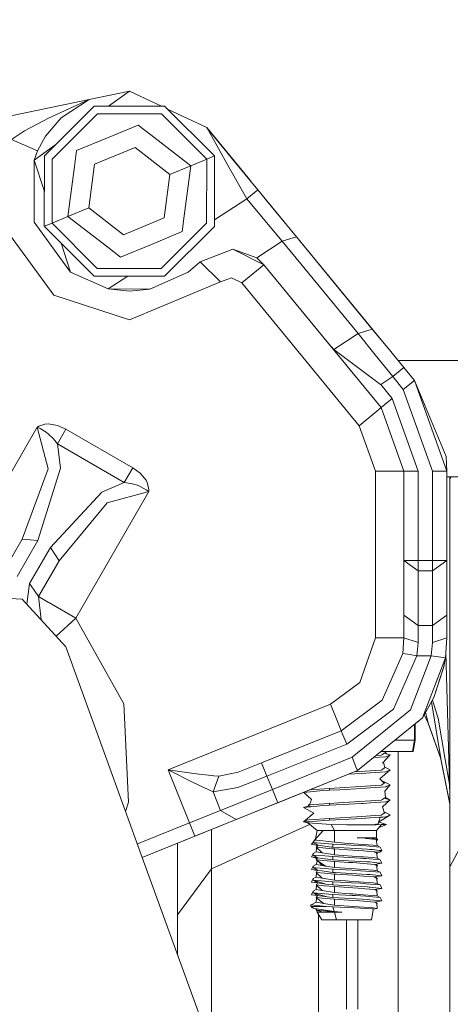
# Model space of a CAD drawing. Units: millimetres. Extents: x 645 to 10360, y -356 to 3654.
# Drawn here: x 2717 to 2794, y 898 to 1073 of the extents above; entities that cross this region are included whole.
import ezdxf

# ---------------------------------------------------------------- set-up
doc = ezdxf.new("R2010")
doc.units = ezdxf.units.MM
doc.layers.add('1', color=7, linetype='Continuous', true_color=0xffffff)
doc.styles.add('blockfont', font='simplex.shx')
doc.dimstyles.get("Standard").update_dxf_attribs({"dimtxt": 0.18, "dimasz": 0.18, "dimexe": 0.18, "dimexo": 0.0625, "dimgap": 0.09, "dimtad": 0, "dimtih": 1, "dimtoh": 1, "dimdec": 4, "dimzin": 0, "dimdsep": 46, "dimtxsty": 'Standard', "dimcen": 0.09, "dimadec": 0, "dimazin": 0, "dimtfac": 1, "dimtdec": 4, "dimtofl": 0, "dimtmove": 0, "dimatfit": 3, "dimfxl": 1, "dimtolj": 1, "dimtzin": 0, "dimarcsym": 0})

# ---------------------------------------------------------------- blocks, each defined once
blk = doc.blocks.new('_U4')
at = {"layer": '1', "color": 18, "lineweight": 13}
for p, q in [((10150.066508, 1012.699939), (10150.066508, -317.94231)), ((844.75006, 984.14997), (844.75006, -317.94231)), ((844.75006, -315.94231), (5416.689534, -315.94231)), ((10150.066508, -315.94231), (5578.127034, -315.94231))]:
    blk.add_line(p, q, dxfattribs=at)
at = {"layer": '1', "color": 18, "lineweight": 70}
for points in [[(844.75006, -315.94231), (894.750011, -302.54485), (894.750109, -329.339769)], [(10150.066508, -315.94231), (10100.066557, -329.339769), (10100.066459, -302.54485)]]:
    blk.add_solid(points, dxfattribs=at)
at = {"layer": '1', "color": 18, "linetype": 'Continuous', "lineweight": 13, "insert": (5420.839534, -354.838143), "char_height": 50, "attachment_point": 7, "line_spacing_factor": 0.903614, "style": 'blockfont'}
blk.add_mtext('\\W1.1836;OAL', dxfattribs=at)
blk = doc.blocks.new('_U6')
at = {"layer": '1', "color": 18, "lineweight": 13}
for p, q in [((4820, 1400), (4820, 132.05769)), ((2000, 280), (2000, 132.05769)), ((2000, 134.05769), (3329.28125, 134.05769)), ((4820, 134.05769), (3490.71875, 134.05769)), ((3306.666667, 59.05769), (3281.666667, 59.05769)), ((3281.666667, 59.05769), (3281.666667, -34.69231)), ((3538.333333, 59.05769), (3513.333333, 59.05769)), ((3538.333333, -34.69231), (3538.333333, 59.05769)), ((3281.666667, -34.69231), (3306.666667, -34.69231)), ((3513.333333, -34.69231), (3538.333333, -34.69231))]:
    blk.add_line(p, q, dxfattribs=at)
at = {"layer": '1', "color": 18, "lineweight": 70}
for points in [[(2000, 134.05769), (2049.999951, 147.45515), (2050.000049, 120.660231)], [(4820, 134.05769), (4770.000049, 120.660231), (4769.999951, 147.45515)]]:
    blk.add_solid(points, dxfattribs=at)
at = {"layer": '1', "color": 18, "linetype": 'Continuous', "lineweight": 13, "char_height": 50, "attachment_point": 7, "line_spacing_factor": 0.903614, "style": 'blockfont'}
for s, insert in [('\\W1.2996;111', (3333.43125, 95.161857)), ('\\W1.1591;2820', (3306.191667, -26.713143))]:
    blk.add_mtext(s, dxfattribs=dict(at, insert=insert))

msp = doc.modelspace()

# ---------------------------------------------------------------- linework, layer by layer
at = {"layer": '1', "color": 18, "linetype": 'Continuous', "lineweight": 13}
for p, q in [((2729.387892, 1059.095599), (2736.499919, 1060.579993)), ((2732.814505, 1057.902385), (2736.499919, 1060.579993)), ((2742.1821, 1057.893903), (2736.499919, 1060.579993)), ((2698.907985, 1052.734114), (2729.387892, 1059.095599)), ((2722.129239, 1055.768944), (2729.366435, 1059.086181)), ((2724.391831, 1055.819966), (2729.372157, 1059.088804)), ((2729.366435, 1059.086181), (2729.372157, 1059.088804)), ((2729.371645, 1059.088468), (2729.366435, 1059.086181)), ((2729.387892, 1059.095599), (2729.372157, 1059.088804)), ((2730.259312, 1057.904698), (2721.406354, 1049.067833)), ((2722.777022, 1048.498608), (2730.826033, 1056.533076)), ((2742.767705, 1057.893373), (2730.259312, 1057.904698)), ((2730.826033, 1056.533076), (2742.1986, 1056.522824)), ((2750.232829, 1048.473932), (2742.1986, 1056.522824)), ((2751.604689, 1049.040653), (2742.767705, 1057.893373)), ((2750.239505, 1054.084994), (2743.289949, 1057.370199)), ((2722.129239, 1055.768944), (2717.848433, 1053.488232)), ((2721.632136, 1052.55077), (2724.391831, 1055.819966)), ((2717.848433, 1053.488232), (2715.562238, 1051.975466)), ((2738.052024, 1054.508545), (2732.594146, 1052.253582)), ((2738.052024, 1054.508545), (2740.310563, 1052.77238)), ((2750.239505, 1054.084994), (2753.829612, 1047.690012)), ((2750.239505, 1054.084994), (2754.822148, 1048.505403)), ((2750.239505, 1054.084994), (2757.878743, 1044.784119)), ((2750.256671, 1054.064132), (2750.239505, 1054.084994)), ((2750.256671, 1054.064132), (2758.437464, 1044.103897)), ((2715.562238, 1051.975466), (2720.214976, 1049.936511)), ((2720.214976, 1049.936511), (2721.632136, 1052.55077)), ((2727.136029, 1049.998499), (2732.594146, 1052.253582)), ((2747.415913, 1047.309972), (2740.310563, 1052.77238)), ((2719.590081, 1048.294283), (2723.416549, 1051.074374)), ((2720.214976, 1049.936511), (2719.590081, 1048.294283)), ((2727.136029, 1049.998499), (2726.761712, 1047.17467)), ((2737.526311, 1050.54269), (2730.307711, 1047.560312)), ((2737.526311, 1050.54269), (2743.718518, 1045.782425)), ((2721.400669, 1042.721902), (2719.590081, 1048.294283)), ((2719.590081, 1037.30569), (2719.590081, 1048.294283)), ((2721.395148, 1036.559321), (2721.406354, 1049.067833)), ((2722.76677, 1037.126042), (2722.777022, 1048.498608)), ((2747.415913, 1047.309972), (2750.232829, 1048.473932)), ((2750.222577, 1037.101246), (2750.232829, 1048.473932)), ((2750.232829, 1048.473932), (2751.604689, 1049.040653)), ((2751.604689, 1049.040653), (2751.593245, 1036.532141)), ((2759.300841, 1043.05277), (2754.822148, 1048.505403)), ((2726.761712, 1047.17467), (2725.583924, 1038.290001)), ((2730.307711, 1047.560312), (2729.281319, 1039.817549)), ((2743.718518, 1045.782425), (2747.415913, 1047.309972)), ((2747.415913, 1047.309972), (2746.238126, 1038.425304)), ((2757.337941, 1041.440703), (2753.829612, 1047.690012)), ((2742.692126, 1038.039662), (2743.718518, 1045.782425)), ((2759.300784, 1043.052723), (2757.337941, 1041.440703)), ((2762.800111, 1038.79223), (2759.300841, 1043.05277)), ((2757.337941, 1041.440703), (2751.594319, 1037.706034)), ((2760.56589, 1037.597753), (2757.337941, 1041.440703)), ((2760.562516, 1041.516617), (2764.472179, 1036.756546)), ((2729.281319, 1039.817549), (2725.583924, 1038.290001)), ((2729.281319, 1039.817549), (2735.473527, 1035.057165)), ((2761.277801, 1040.64572), (2763.99819, 1037.33361)), ((2719.590081, 1037.30569), (2726.049079, 1028.415658)), ((2725.583924, 1038.290001), (2722.76677, 1037.126042)), ((2725.583924, 1038.290001), (2732.689275, 1032.827593)), ((2735.473527, 1035.057165), (2742.692126, 1038.039662)), ((2745.863808, 1035.601474), (2746.238126, 1038.425304)), ((2760.56589, 1037.597753), (2763.668193, 1033.904053)), ((2762.800111, 1038.79223), (2766.16372, 1034.697153)), ((2714.758767, 1035.735823), (2723.063124, 1024.305798)), ((2722.76677, 1037.126042), (2721.395148, 1036.559321)), ((2721.395148, 1036.559321), (2730.231894, 1027.706482)), ((2730.801238, 1029.07715), (2722.76677, 1037.126042)), ((2745.863808, 1035.601474), (2740.405692, 1033.346392)), ((2750.222577, 1037.101246), (2742.173804, 1029.066898)), ((2742.740525, 1027.695276), (2751.593245, 1036.532141)), ((2763.668193, 1033.904053), (2759.118689, 1030.945756)), ((2766.16362, 1034.697121), (2763.668193, 1033.904053)), ((2777.144564, 1017.496444), (2763.668193, 1033.904053)), ((2766.16372, 1034.697153), (2766.163652, 1034.697131)), ((2779.639853, 1018.289663), (2766.16372, 1034.697153)), ((2781.210924, 1016.376898), (2766.16372, 1034.697153)), ((2726.049079, 1028.415658), (2724.372046, 1033.577002)), ((2734.947575, 1031.091429), (2732.689275, 1032.827593)), ((2734.947575, 1031.091429), (2740.405692, 1033.346392)), ((2754.866494, 1032.493807), (2749.102248, 1030.25768)), ((2760.391606, 1029.718854), (2754.866494, 1032.493807)), ((2759.118689, 1030.945756), (2754.866494, 1032.493807)), ((2759.118689, 1030.945756), (2760.391606, 1029.718854)), ((2742.173804, 1029.066898), (2730.801238, 1029.07715)), ((2749.102248, 1030.25768), (2746.950759, 1028.415658)), ((2752.702845, 1026.674248), (2749.102248, 1030.25768)), ((2760.391606, 1029.718854), (2756.466044, 1026.4946)), ((2760.391606, 1029.718854), (2781.227483, 1004.350998)), ((2771.869553, 1015.744545), (2760.391606, 1029.718854)), ((2732.711924, 1025.428154), (2726.049079, 1028.415658)), ((2730.231894, 1027.706482), (2742.740525, 1027.695276)), ((2736.207577, 1027.701128), (2732.711924, 1025.428154)), ((2740.154876, 1025.399663), (2746.950759, 1028.415658)), ((2752.702845, 1026.674248), (2754.624499, 1027.419545)), ((2754.624499, 1027.419545), (2756.466044, 1026.4946)), ((2732.711924, 1025.428154), (2740.154876, 1025.399663)), ((2736.499919, 1025.019981), (2732.711924, 1025.428154)), ((2752.702845, 1026.674248), (2736.499919, 1019.939996)), ((2736.499919, 1025.019981), (2740.154876, 1025.399663)), ((2756.466044, 1026.4946), (2777.301921, 1001.126744)), ((2723.063124, 1024.305798), (2736.499919, 1019.939996)), ((2777.146083, 1021.325883), (2780.448862, 1017.304702)), ((2778.175783, 1020.0722), (2780.210135, 1017.595351)), ((2779.639852, 1018.289663), (2777.144564, 1017.496444)), ((2782.391919, 1014.939047), (2779.639853, 1018.289663)), ((2777.144564, 1017.496444), (2772.82585, 1014.68835)), ((2780.15746, 1013.74457), (2777.144564, 1017.496444)), ((2781.227483, 1004.350998), (2771.869553, 1015.744545)), ((2772.82585, 1014.68835), (2771.869553, 1015.744545)), ((2781.122817, 1008.465625), (2772.82585, 1014.68835)), ((2785.255088, 1011.453129), (2782.391919, 1014.939047)), ((2783.292187, 1009.841062), (2780.15746, 1013.74457)), ((2783.292187, 1009.841062), (2785.25505, 1011.453098)), ((2816.399945, 1012.699939), (2784.231017, 1012.699939)), ((2785.25505, 1011.453099), (2785.255088, 1011.453129)), ((2787.115945, 1009.187438), (2785.255088, 1011.453129)), ((2783.292187, 1009.841062), (2781.14952, 1008.447863)), ((2785.153044, 1007.575251), (2783.292187, 1009.841062)), ((2781.122817, 1008.465625), (2781.14952, 1008.447863)), ((2781.14952, 1008.447863), (2783.190383, 1005.963184)), ((2787.115945, 1009.187438), (2785.153044, 1007.575251)), ((2785.153044, 1007.575251), (2790.347947, 993.065991)), ((2792.88782, 993.065991), (2787.115945, 1009.187438)), ((2787.115945, 1009.187438), (2792.753829, 995.672204)), ((2783.190383, 1005.963184), (2781.227483, 1004.350998)), ((2783.190383, 1005.963184), (2787.807835, 993.065991)), ((2781.227483, 1004.350998), (2780.077828, 1003.406622)), ((2781.227483, 1004.350998), (2785.267962, 993.065991)), ((2780.077828, 1003.406622), (2777.301921, 1001.126744)), ((2720.144166, 1000.842191), (2707.181824, 978.390731)), ((2720.158709, 1000.854112), (2720.144166, 1000.842191)), ((2720.144166, 1000.842191), (2722.090853, 993.437745)), ((2720.180882, 1000.826575), (2720.144166, 1000.842191)), ((2720.185889, 1000.875451), (2720.158709, 1000.854112)), ((2720.245494, 1000.798441), (2720.180882, 1000.826575)), ((2720.394028, 1001.016952), (2720.185889, 1000.875451)), ((2720.63507, 1000.612952), (2720.245494, 1000.798441)), ((2721.476449, 1001.386978), (2720.394028, 1001.016952)), ((2721.696271, 999.980368), (2720.63507, 1000.612952)), ((2722.131623, 1001.43633), (2721.476449, 1001.386978)), ((2723.752154, 1001.179554), (2722.131623, 1001.43633)), ((2725.247277, 1000.520565), (2723.752154, 1001.179554)), ((2777.301921, 1001.126744), (2780.187978, 993.065991)), ((2722.131861, 999.652542), (2721.696271, 999.980368)), ((2723.020924, 998.800375), (2722.131861, 999.652542)), ((2723.723305, 997.881033), (2723.020924, 998.800375)), ((2725.247277, 1000.520565), (2723.723305, 997.881033)), ((2737.111462, 993.670739), (2725.247277, 1000.520565)), ((2723.723305, 997.881033), (2724.255933, 993.595578)), ((2735.587491, 991.031207), (2723.723305, 997.881033)), ((2792.753829, 995.672204), (2792.88782, 993.065991)), ((2724.255933, 993.595578), (2720.267428, 980.735876)), ((2735.587491, 991.031207), (2737.111462, 993.670739)), ((2737.111462, 993.670739), (2738.429679, 992.705442)), ((2722.090853, 993.437745), (2717.458142, 980.950095)), ((2738.429679, 992.705442), (2739.46227, 991.430499)), ((2780.187978, 993.065991), (2783.779992, 993.065991)), ((2780.187978, 993.065991), (2780.187978, 963.41572)), ((2785.267962, 993.065991), (2783.779992, 993.065991)), ((2787.807835, 993.065991), (2785.267962, 993.065991)), ((2785.267962, 977.167822), (2785.267962, 993.065991)), ((2787.807835, 977.167822), (2787.807835, 993.065991)), ((2790.347947, 993.065991), (2790.347947, 977.167822)), ((2792.88782, 993.065991), (2790.347947, 993.065991)), ((2792.88782, 993.065991), (2792.88782, 977.167822)), ((2816.399945, 992.062487), (2792.88782, 992.062487)), ((2792.92911, 992.062487), (2792.88782, 991.985783)), ((2793.400897, 991.551615), (2793.400897, 992.062487)), ((2793.675298, 992.062487), (2793.400897, 991.551615)), ((2731.609715, 989.34976), (2735.587491, 991.031207)), ((2736.734761, 990.882672), (2735.587491, 991.031207)), ((2736.734761, 990.882672), (2737.917317, 990.538813)), ((2737.917317, 990.538813), (2738.419188, 990.325369)), ((2738.419188, 990.325369), (2739.497317, 989.722885)), ((2739.46227, 991.430499), (2739.74718, 990.838386)), ((2739.74718, 990.838386), (2739.967955, 989.715911)), ((2793.400897, 922.759451), (2793.400897, 991.551615)), ((2722.467316, 979.465879), (2731.609715, 989.34976)), ((2726.97915, 966.960765), (2739.941491, 989.412166)), ((2732.55576, 987.39592), (2739.941491, 989.412166)), ((2739.497317, 989.722885), (2739.852799, 989.478149)), ((2739.852799, 989.478149), (2739.909543, 989.436187)), ((2739.941491, 989.412166), (2739.909543, 989.436187)), ((2739.941491, 989.412166), (2739.944352, 989.430822)), ((2739.949359, 989.465035), (2739.944352, 989.430822)), ((2739.967955, 989.715911), (2739.949359, 989.465035)), ((2732.55576, 987.39592), (2724.05733, 977.140106)), ((2717.458142, 980.950095), (2713.780774, 974.580742)), ((2720.267428, 980.735876), (2716.59006, 974.366523)), ((2718.862904, 980.842985), (2717.458142, 980.950095)), ((2718.862904, 980.842985), (2720.267428, 980.735876)), ((2718.789948, 973.096527), (2722.467316, 979.465879)), ((2723.262204, 978.302993), (2722.467316, 979.465879)), ((2724.05733, 977.140106), (2723.262204, 978.302993)), ((2724.05733, 977.140106), (2720.379962, 970.770754)), ((2785.267962, 977.167822), (2785.267962, 967.443623)), ((2787.807835, 977.167822), (2785.267962, 977.167822)), ((2787.807835, 975.371756), (2785.267962, 977.167822)), ((2787.807835, 975.371756), (2787.807835, 977.167822)), ((2790.347947, 977.167822), (2787.807835, 977.167822)), ((2790.347947, 977.167822), (2790.347947, 975.371756)), ((2792.88782, 977.167822), (2790.347947, 977.167822)), ((2792.88782, 977.167822), (2790.347947, 975.371756)), ((2792.88782, 967.443623), (2792.88782, 977.167822)), ((2787.807835, 975.371756), (2787.807835, 965.647556)), ((2790.347947, 975.371756), (2787.807835, 975.371756)), ((2790.347947, 965.647556), (2790.347947, 975.371756)), ((2718.29825, 969.443983), (2718.789948, 973.096527)), ((2719.584836, 971.933641), (2718.789948, 973.096527)), ((2706.012143, 970.850863), (2717.481269, 970.337547)), ((2720.379962, 970.770754), (2719.584836, 971.933641)), ((2725.227965, 961.864688), (2717.481269, 970.337547)), ((2720.83009, 966.674812), (2720.379962, 970.770754)), ((2720.379962, 970.770754), (2722.164525, 969.740488)), ((2722.312821, 969.654836), (2722.164525, 969.740488)), ((2726.97915, 966.960765), (2722.312821, 969.654836)), ((2785.267962, 967.443623), (2785.267962, 963.41572)), ((2787.807835, 965.647556), (2785.267962, 967.443623)), ((2790.347947, 965.647556), (2792.88782, 967.443623)), ((2792.88782, 963.41572), (2792.88782, 967.443623)), ((2723.493365, 963.761886), (2726.97915, 966.960765)), ((2735.52574, 951.723434), (2726.97915, 966.960765)), ((2787.807835, 965.647556), (2787.807835, 962.626614)), ((2790.347947, 965.647556), (2787.807835, 965.647556)), ((2790.347947, 962.626614), (2790.347947, 965.647556)), ((2780.187978, 963.41572), (2777.42709, 955.509819)), ((2783.779992, 963.41572), (2780.187978, 963.41572)), ((2785.267962, 963.41572), (2783.779992, 963.41572)), ((2785.267962, 963.41572), (2785.052193, 960.653938)), ((2785.267962, 963.41572), (2787.807835, 962.626614)), ((2787.807835, 962.626614), (2787.561311, 960.259415)), ((2790.347947, 962.626614), (2790.12884, 960.259415)), ((2792.88782, 963.41572), (2790.347947, 962.626614)), ((2792.644633, 959.908701), (2792.88782, 963.41572)), ((2732.28516, 942.408824), (2725.227965, 961.864688)), ((2785.052193, 960.653938), (2781.406058, 952.354826)), ((2786.306752, 960.456647), (2785.052193, 960.653938)), ((2787.561311, 960.259415), (2786.306752, 960.456647)), ((2792.710413, 960.857326), (2793.238057, 941.852666)), ((2787.561311, 960.259415), (2783.396376, 950.773694)), ((2790.12884, 960.259415), (2786.438597, 950.630881)), ((2790.12884, 960.259415), (2787.561311, 960.259415)), ((2792.644633, 959.908701), (2788.54431, 949.210383)), ((2790.12884, 960.259415), (2791.386737, 960.084058)), ((2792.644633, 959.908701), (2791.386737, 960.084058)), ((2792.372121, 958.322562), (2792.644633, 959.908701)), ((2792.372121, 958.322562), (2790.582789, 952.84269)), ((2792.371405, 958.318986), (2790.582789, 952.84269)), ((2792.371908, 958.321912), (2792.371405, 958.318986)), ((2792.371609, 958.320995), (2792.371405, 958.318986)), ((2777.42709, 955.509819), (2772.243394, 951.63963)), ((2735.58287, 950.546915), (2735.52574, 951.723434)), ((2772.243394, 951.63963), (2743.383302, 939.985253)), ((2773.588313, 948.308863), (2772.243394, 951.63963)), ((2781.40272, 952.347435), (2774.145497, 946.929194)), ((2781.406058, 952.354826), (2781.40272, 952.347435)), ((2790.582789, 952.84269), (2788.54431, 949.210383)), ((2790.161979, 952.09286), (2791.793002, 941.977896)), ((2790.314223, 952.364139), (2790.867223, 950.659372)), ((2736.37308, 934.273459), (2735.582874, 950.546836)), ((2783.396376, 950.773694), (2775.096549, 944.573976)), ((2786.438597, 950.630881), (2776.047839, 942.218818)), ((2789.589299, 948.261298), (2788.883511, 949.814795)), ((2789.11074, 950.219687), (2789.567364, 948.350586)), ((2791.343821, 949.190058), (2790.867223, 950.659372)), ((2773.588313, 948.308863), (2774.145497, 946.929194)), ((2788.54431, 949.210383), (2776.998891, 939.8636)), ((2787.158145, 948.08819), (2787.158145, 945.248701)), ((2788.54431, 949.210383), (2787.243975, 948.157676)), ((2787.243975, 948.157676), (2787.243975, 945.248701)), ((2789.567364, 948.350586), (2789.589299, 948.261358)), ((2791.793956, 941.970862), (2789.567364, 948.350586)), ((2791.793956, 941.970862), (2789.567364, 948.350586)), ((2789.589299, 948.261298), (2789.589299, 948.261358)), ((2791.793956, 941.970862), (2789.589299, 948.261298)), ((2791.343821, 949.190058), (2792.597188, 941.80093)), ((2774.145497, 946.929194), (2759.993924, 941.21442)), ((2774.145497, 946.929194), (2774.424208, 946.239389)), ((2775.096549, 944.573976), (2760.944976, 938.859202)), ((2774.424208, 946.239389), (2775.096549, 944.573976)), ((2787.158145, 945.248701), (2783.650725, 945.248701)), ((2787.158145, 945.248701), (2786.805762, 943.231978)), ((2787.243975, 945.248701), (2786.88897, 943.231978)), ((2787.243975, 945.248701), (2787.158145, 945.248701)), ((2781.159609, 943.231978), (2782.287968, 943.231978)), ((2781.773938, 942.956842), (2781.436337, 942.729153)), ((2781.773938, 942.956842), (2781.979932, 943.095662)), ((2781.773938, 942.956842), (2782.806529, 942.637421)), ((2781.979932, 943.095662), (2781.944909, 943.231978)), ((2782.194253, 942.826822), (2781.979932, 943.095662)), ((2786.805762, 943.231978), (2782.287968, 943.231978)), ((2784.226073, 885.167922), (2784.226073, 943.231978)), ((2786.88897, 943.231978), (2786.805762, 943.231978)), ((2793.400897, 942.82303), (2793.238057, 941.852666)), ((2738.803226, 924.439275), (2732.28517, 942.408795)), ((2759.993924, 941.21442), (2755.848302, 939.590372)), ((2759.993924, 941.21442), (2760.469331, 940.036811)), ((2776.047839, 942.218818), (2761.896027, 936.503984)), ((2776.047839, 942.218818), (2776.720179, 940.553404)), ((2779.831802, 942.15703), (2782.076491, 942.321874)), ((2780.285213, 942.524096), (2781.214131, 942.579247)), ((2781.436337, 942.729153), (2781.214131, 942.579247)), ((2782.747163, 942.611732), (2781.481398, 941.166736)), ((2781.887664, 940.366484), (2781.622661, 941.328002)), ((2781.86833, 940.436634), (2781.622661, 941.328002)), ((2782.747163, 942.611732), (2782.076491, 942.321874)), ((2782.806529, 942.637421), (2782.615395, 942.461306)), ((2782.806529, 942.637421), (2782.615395, 942.461306)), ((2782.747163, 942.611732), (2782.806529, 942.637421)), ((2791.793002, 941.977896), (2791.793956, 941.970862)), ((2791.793956, 941.970862), (2793.400897, 933.955662)), ((2791.81443, 941.868737), (2793.400897, 933.919117)), ((2793.337001, 937.439837), (2792.597188, 941.80093)), ((2793.238057, 941.852666), (2793.337001, 937.439837)), ((2740.965976, 925.312616), (2776.998891, 939.8636)), ((2743.383302, 939.985253), (2743.400944, 939.982809)), ((2743.383302, 939.985253), (2743.399037, 939.977325)), ((2743.383302, 939.985253), (2747.187747, 930.564441)), ((2747.830523, 937.73184), (2743.399037, 939.977325)), ((2748.375548, 939.301707), (2743.400944, 939.982809)), ((2752.384795, 938.875712), (2755.848302, 939.590372)), ((2776.998891, 939.8636), (2755.493058, 931.179024)), ((2760.944976, 938.859202), (2760.469331, 940.036811)), ((2776.998891, 939.8636), (2762.847079, 934.148766)), ((2777.742518, 939.336635), (2775.377721, 939.208932)), ((2776.413625, 939.627255), (2779.351844, 939.801671)), ((2776.998891, 939.8636), (2776.720179, 940.553404)), ((2777.742518, 939.336635), (2779.287709, 939.450063)), ((2779.287709, 939.450063), (2782.076491, 939.654864)), ((2779.351844, 939.801671), (2781.214131, 939.912237)), ((2782.747163, 939.944722), (2780.984772, 938.41932)), ((2781.340493, 939.997591), (2781.214131, 939.912237)), ((2781.773938, 940.289833), (2781.340493, 939.997591)), ((2781.773938, 940.289833), (2781.887664, 940.366484)), ((2781.86833, 940.436634), (2781.979932, 940.428652)), ((2781.979932, 940.428652), (2781.887664, 940.366484)), ((2782.806529, 939.970411), (2781.979932, 940.428652)), ((2782.747163, 939.944722), (2782.076491, 939.654864)), ((2782.747163, 939.944722), (2782.806529, 939.970411)), ((2747.830523, 937.73184), (2750.600232, 936.419465)), ((2748.375548, 939.301707), (2750.527514, 939.056613)), ((2750.527514, 939.056613), (2751.505746, 938.945211)), ((2752.384795, 938.875712), (2751.370085, 936.093606)), ((2752.384795, 938.875712), (2751.505746, 938.945211)), ((2760.944976, 938.859202), (2755.758656, 936.839916)), ((2761.896027, 936.503984), (2760.944976, 938.859202)), ((2781.773938, 937.622823), (2780.984772, 938.41932)), ((2781.773938, 937.622823), (2781.370295, 937.350608)), ((2781.979932, 937.761642), (2781.390624, 938.009697)), ((2781.773938, 937.622823), (2781.979932, 937.761642)), ((2782.806529, 937.303402), (2781.979932, 937.761642)), ((2793.337001, 937.439837), (2793.400897, 938.686989)), ((2751.370085, 936.093606), (2750.600232, 936.419465)), ((2755.758656, 936.839916), (2751.370085, 936.093606)), ((2751.370085, 936.093606), (2752.703322, 932.791747)), ((2761.896027, 936.503984), (2752.703322, 932.791747)), ((2761.896027, 936.503984), (2762.847078, 934.148769)), ((2767.409219, 935.969926), (2770.336999, 936.252452)), ((2767.409219, 935.969926), (2767.54955, 936.047722)), ((2767.468585, 935.944237), (2767.409219, 935.969926)), ((2767.468585, 935.944237), (2768.838776, 934.746958)), ((2772.068394, 936.702229), (2768.546706, 936.450398)), ((2772.068394, 936.363198), (2770.336999, 936.252452)), ((2779.351844, 937.134661), (2772.068394, 936.702229)), ((2772.068394, 936.702229), (2772.068394, 936.363198)), ((2773.861064, 936.459996), (2772.068394, 936.363198)), ((2773.861064, 936.459996), (2777.742518, 936.669625)), ((2777.742518, 936.669625), (2779.287709, 936.783053)), ((2782.076491, 936.987855), (2779.287709, 936.783053)), ((2779.351844, 937.134661), (2781.214131, 937.245227)), ((2781.370295, 937.350608), (2781.214131, 937.245227)), ((2782.806529, 937.303402), (2781.867875, 936.181463)), ((2781.979932, 935.094692), (2781.867875, 936.181463)), ((2782.256497, 937.065639), (2782.076491, 936.987855)), ((2782.256497, 937.065639), (2782.747163, 937.277712)), ((2782.747163, 937.277712), (2782.806529, 937.303402)), ((2793.337001, 937.439837), (2793.400897, 935.65683)), ((2735.83879, 932.61188), (2736.37308, 934.273459)), ((2762.847079, 934.148766), (2755.493058, 931.179024)), ((2768.497414, 933.779868), (2768.838776, 934.746958)), ((2773.628844, 934.127904), (2772.068394, 934.035279)), ((2779.351844, 934.467711), (2773.628844, 934.127904)), ((2778.026713, 934.023477), (2779.287709, 934.116043)), ((2779.287709, 934.116043), (2782.076491, 934.320845)), ((2779.351844, 934.467711), (2781.214131, 934.578277)), ((2781.445636, 934.734501), (2781.214131, 934.578277)), ((2781.773938, 934.955813), (2781.445636, 934.734501)), ((2782.806529, 934.636392), (2781.489028, 933.413543)), ((2781.773938, 934.955813), (2781.874074, 935.023285)), ((2781.773938, 934.955813), (2782.806529, 934.636392)), ((2781.979932, 935.094692), (2781.874074, 935.023285)), ((2782.723377, 934.662114), (2781.979932, 935.094692)), ((2782.747163, 934.610702), (2782.076491, 934.320845)), ((2782.747163, 934.610702), (2782.806529, 934.636392)), ((2752.703322, 932.791747), (2747.187747, 930.564441)), ((2752.703322, 932.791747), (2755.493038, 931.179036)), ((2768.420581, 933.615771), (2767.409219, 933.302917)), ((2767.409219, 933.302917), (2768.664254, 933.424033)), ((2767.409219, 933.302917), (2769.258155, 932.312109)), ((2767.43616, 930.754699), (2769.258155, 932.312109)), ((2772.068394, 934.035279), (2768.235816, 933.761157)), ((2768.664254, 933.424033), (2768.235816, 933.761157)), ((2768.664254, 933.424033), (2770.336999, 933.585443)), ((2772.068394, 933.696188), (2770.336999, 933.585443)), ((2772.068394, 933.696188), (2772.068394, 934.035279)), ((2777.742518, 934.002616), (2772.068394, 933.696188)), ((2778.026713, 934.023477), (2777.742518, 934.002616)), ((2781.821383, 932.320751), (2781.489028, 933.413543)), ((2781.773938, 932.288803), (2781.821383, 932.320751)), ((2781.784614, 932.441649), (2781.979932, 932.427682)), ((2781.979932, 932.427682), (2781.821383, 932.320751)), ((2782.806529, 931.969382), (2781.979932, 932.427682)), ((2747.187747, 930.564441), (2737.936566, 926.828556)), ((2747.187747, 930.564441), (2747.663392, 929.386832)), ((2755.493058, 931.179024), (2748.138798, 928.209223)), ((2768.007649, 931.065418), (2767.43616, 930.754699)), ((2767.43616, 930.754699), (2768.187894, 930.580057)), ((2768.165005, 930.754699), (2767.43616, 930.754699)), ((2768.015994, 931.069948), (2768.007649, 931.065418)), ((2768.015994, 931.069948), (2768.41606, 931.099392)), ((2768.231763, 930.754699), (2768.12066, 930.652477)), ((2768.12066, 930.652477), (2768.187894, 930.580057)), ((2768.165005, 930.754699), (2768.231763, 930.754699)), ((2768.187894, 930.580057), (2769.828452, 929.198481)), ((2771.520747, 930.328287), (2768.187894, 930.580057)), ((2768.231763, 930.754699), (2771.209611, 930.967785)), ((2772.068394, 931.368269), (2768.41606, 931.099392)), ((2772.068394, 931.029178), (2771.209611, 930.967785)), ((2777.7604, 931.706227), (2772.068394, 931.368269)), ((2772.068394, 931.368269), (2772.068394, 931.029178)), ((2777.742518, 931.335606), (2772.068394, 931.029178)), ((2777.742518, 931.335606), (2779.287709, 931.449093)), ((2777.7604, 931.706227), (2779.351844, 931.800701)), ((2779.287709, 931.449093), (2781.040324, 931.577779)), ((2779.351844, 931.800701), (2781.214131, 931.911267)), ((2781.040324, 931.577779), (2780.697716, 930.414893)), ((2782.747163, 931.943692), (2780.778198, 930.688066)), ((2782.194985, 930.256523), (2780.831642, 930.722148)), ((2781.493081, 931.611039), (2781.040324, 931.577779)), ((2781.773938, 932.288803), (2781.214131, 931.911267)), ((2781.493081, 931.611039), (2782.076491, 931.653835)), ((2782.076491, 931.653835), (2782.747163, 931.943692)), ((2782.747163, 931.943692), (2782.806529, 931.969382)), ((2748.138798, 928.209223), (2747.663392, 929.386832)), ((2768.508422, 930.310128), (2751.067532, 922.411479)), ((2751.067532, 929.391875), (2751.067532, 922.411479)), ((2770.919455, 929.198481), (2769.397153, 927.522279)), ((2769.828452, 929.198481), (2769.575737, 927.718918)), ((2769.828452, 929.198481), (2769.575737, 927.718918)), ((2770.919455, 929.198481), (2769.828452, 929.198481)), ((2770.919455, 929.198481), (2772.919549, 929.198481)), ((2771.520747, 930.328287), (2772.335423, 930.266716)), ((2772.335423, 930.266716), (2775.109662, 930.231787)), ((2772.335423, 930.266716), (2772.919549, 929.198481)), ((2772.919549, 929.198481), (2777.75134, 929.198481)), ((2772.919549, 929.198481), (2772.919549, 927.115656)), ((2777.506245, 930.240192), (2775.109662, 930.231787)), ((2777.506245, 930.240192), (2779.784812, 930.248119)), ((2780.387295, 929.198481), (2777.75134, 929.198481)), ((2779.784812, 930.248119), (2780.697716, 930.414893)), ((2779.784812, 930.248119), (2780.200852, 930.249609)), ((2780.200852, 930.249609), (2780.328623, 930.347465)), ((2780.200852, 930.249609), (2781.281365, 930.253364)), ((2780.387295, 929.198481), (2780.384673, 927.928485)), ((2781.281365, 930.253364), (2780.387295, 929.198481)), ((2782.194985, 930.256523), (2780.875997, 929.775084)), ((2782.194985, 930.256523), (2780.875997, 929.775084)), ((2781.281365, 930.253364), (2782.194985, 930.256523)), ((2748.138798, 928.209223), (2738.803226, 924.439275)), ((2748.138798, 928.209223), (2738.803227, 924.439274)), ((2768.846167, 926.752903), (2769.294871, 927.391566)), ((2769.098176, 927.101053), (2769.141806, 927.165426)), ((2769.098176, 927.101053), (2772.642268, 926.815845)), ((2770.043505, 926.593341), (2769.098176, 927.101053)), ((2769.141806, 927.165426), (2769.192113, 927.239694)), ((2769.397153, 927.522279), (2769.192113, 927.239694)), ((2769.192113, 927.239694), (2769.294871, 927.391566)), ((2769.308022, 927.39944), (2769.294871, 927.391566)), ((2769.397153, 927.522279), (2769.810332, 927.474596)), ((2769.810332, 927.474596), (2772.919549, 927.115656)), ((2772.919549, 927.115656), (2774.6848, 926.991142)), ((2776.962174, 927.928485), (2778.043879, 927.928485)), ((2776.962174, 927.928485), (2777.902259, 927.895226)), ((2778.331412, 927.829124), (2776.962174, 927.928485)), ((2777.902259, 927.895226), (2779.525412, 927.829124)), ((2778.043879, 927.928485), (2779.525412, 927.829124)), ((2780.384673, 927.928485), (2778.043879, 927.928485)), ((2778.504266, 927.816607), (2778.331412, 927.829124)), ((2778.504266, 927.816607), (2779.768838, 927.688099)), ((2779.644622, 927.803852), (2779.525412, 927.829124)), ((2780.384673, 927.928485), (2779.644622, 927.803852)), ((2779.644622, 927.803852), (2780.581368, 927.605309)), ((2780.351056, 927.628912), (2779.644622, 927.803852)), ((2780.351056, 927.628912), (2779.768838, 927.688099)), ((2780.384673, 927.928485), (2780.303687, 927.914846)), ((2780.303687, 927.914846), (2780.581368, 927.605309)), ((2780.351056, 927.628912), (2780.530347, 926.533319)), ((2780.384973, 927.421656), (2780.581368, 927.605309)), ((2780.649079, 927.590944), (2780.558913, 927.584311)), ((2780.581368, 927.605309), (2780.649079, 927.590944)), ((2738.803235, 924.43925), (2740.965976, 925.312616)), ((2745.06749, 926.968909), (2745.06749, 914.25965)), ((2769.912852, 926.610745), (2768.846167, 926.752903)), ((2769.905398, 926.596334), (2768.846167, 926.752903)), ((2769.685401, 925.415732), (2769.159688, 925.139405)), ((2769.623427, 926.818954), (2769.912852, 926.610745)), ((2769.672765, 926.251806), (2769.722594, 926.280655)), ((2769.672765, 926.251806), (2770.726336, 925.243415)), ((2772.563351, 925.980665), (2769.672765, 926.251806)), ((2769.672765, 926.251806), (2769.742251, 926.185299)), ((2769.742251, 926.185299), (2769.685401, 925.415732)), ((2769.742251, 926.185299), (2769.685401, 925.415732)), ((2769.685401, 925.415732), (2770.726336, 925.243415)), ((2769.722594, 926.280655), (2770.043505, 926.593341)), ((2769.722594, 926.280655), (2769.761985, 926.319037)), ((2769.761985, 926.319037), (2769.912852, 926.610745)), ((2770.043505, 926.593341), (2769.912852, 926.610745)), ((2770.043505, 926.593341), (2772.413148, 926.277675)), ((2772.413148, 926.277675), (2772.642268, 926.247098)), ((2772.919549, 925.947286), (2772.563351, 925.980665)), ((2772.642268, 926.815845), (2772.642268, 926.247098)), ((2772.642268, 926.815845), (2774.942769, 926.68698)), ((2772.642268, 926.247098), (2778.712167, 925.890185)), ((2772.919549, 925.947286), (2776.207818, 925.740339)), ((2772.919549, 924.880482), (2772.919549, 925.947286)), ((2774.6848, 926.991142), (2775.497807, 926.933803)), ((2774.942769, 926.68698), (2775.922192, 926.632144)), ((2778.072251, 926.752187), (2775.497807, 926.933803)), ((2775.922192, 926.632144), (2777.5432, 926.541366)), ((2776.207818, 925.740339), (2778.056515, 925.592937)), ((2778.47804, 926.465668), (2777.5432, 926.541366)), ((2778.056515, 925.592937), (2779.117717, 925.508358)), ((2779.787911, 926.63119), (2778.072251, 926.752187)), ((2778.47804, 926.465668), (2781.05606, 926.257052)), ((2778.712167, 925.890185), (2779.216183, 925.860561)), ((2779.117717, 925.508358), (2780.022753, 925.436236)), ((2779.673709, 925.812699), (2779.216183, 925.860561)), ((2779.673709, 925.812699), (2780.884637, 925.686039)), ((2780.530347, 926.533319), (2779.787911, 926.63119)), ((2780.113591, 925.383486), (2780.022753, 925.436236)), ((2780.113591, 925.383486), (2780.96856, 925.386883)), ((2780.465497, 925.179161), (2780.113591, 925.383486)), ((2780.542983, 925.13416), (2780.375545, 925.384527)), ((2780.530347, 926.533319), (2781.05606, 926.257052)), ((2781.369818, 925.635256), (2780.884637, 925.686039)), ((2781.369818, 925.635256), (2780.96856, 925.386883)), ((2781.05606, 926.257052), (2781.369818, 925.635256)), ((2795.132054, 925.960757), (2793.400897, 922.759451)), ((2760.64818, 864.215283), (2738.803234, 924.439255)), ((2769.159688, 925.139405), (2768.846167, 924.517669)), ((2768.876923, 924.513556), (2768.846167, 924.517669)), ((2768.88042, 924.512607), (2768.846167, 924.517669)), ((2768.876923, 924.513556), (2769.567145, 924.421586)), ((2769.668788, 924.298695), (2768.876923, 924.513556)), ((2769.167079, 924.930789), (2769.159688, 925.139405)), ((2769.167079, 924.930789), (2769.169701, 924.855091)), ((2771.194829, 924.695052), (2769.169701, 924.855091)), ((2769.912852, 924.375571), (2769.169701, 924.855091)), ((2769.567145, 924.421586), (2769.912852, 924.375571)), ((2769.794504, 924.146696), (2769.567145, 924.421586)), ((2769.750489, 924.061574), (2769.672765, 924.016573)), ((2769.672765, 924.016573), (2771.347178, 922.905482)), ((2772.919549, 923.712052), (2769.672765, 924.016573)), ((2769.672765, 924.016573), (2769.897534, 923.867422)), ((2769.897534, 923.867422), (2769.685401, 923.180498)), ((2769.750489, 924.061574), (2769.912852, 924.375571)), ((2769.750489, 924.061574), (2769.794504, 924.146696)), ((2769.912852, 924.375571), (2772.642268, 924.011923)), ((2770.726336, 923.008241), (2769.982738, 923.810883)), ((2770.726336, 925.243415), (2772.275342, 924.987055)), ((2771.194829, 924.695052), (2772.642268, 924.580611)), ((2772.919549, 924.880482), (2772.275342, 924.987055)), ((2772.642268, 924.580611), (2777.5432, 924.306132)), ((2772.642268, 924.011923), (2772.642268, 924.580611)), ((2772.642268, 924.011923), (2775.370253, 923.851527)), ((2772.919549, 924.880482), (2777.623786, 924.548663)), ((2772.919549, 923.712052), (2772.919549, 922.645248)), ((2772.919549, 923.712052), (2775.476588, 923.55112)), ((2775.370253, 923.851527), (2778.712167, 923.655011)), ((2777.5432, 924.306132), (2778.100146, 924.261071)), ((2777.623786, 924.548663), (2778.072251, 924.517013)), ((2779.787911, 924.396016), (2778.072251, 924.517013)), ((2778.47804, 924.230494), (2778.100146, 924.261071)), ((2778.47804, 924.230494), (2781.05606, 924.021818)), ((2778.712167, 923.655011), (2779.216183, 923.625328)), ((2779.216183, 923.625328), (2780.514611, 923.489548)), ((2780.530347, 924.298085), (2779.787911, 924.396016)), ((2780.465497, 925.179161), (2780.530347, 924.298085)), ((2780.465497, 925.179161), (2780.542983, 925.13416)), ((2780.542983, 925.13416), (2780.472028, 925.090429)), ((2780.530347, 924.298085), (2781.05606, 924.021818)), ((2781.05606, 924.021818), (2781.369818, 923.400082)), ((2751.067532, 922.411479), (2745.06749, 914.25965)), ((2751.067532, 922.411479), (2751.067532, 903.770722)), ((2769.159688, 922.904231), (2768.846167, 922.282495)), ((2768.846167, 922.282495), (2769.912852, 922.140397)), ((2769.905371, 922.12593), (2768.846167, 922.282495)), ((2769.685401, 923.180498), (2769.159688, 922.904231)), ((2769.167079, 922.695555), (2769.159688, 922.904231)), ((2769.167079, 922.695555), (2769.169701, 922.619916)), ((2769.383324, 922.603048), (2769.169701, 922.619916)), ((2769.912852, 922.140397), (2769.169701, 922.619916)), ((2769.383324, 922.603048), (2769.610299, 922.585107)), ((2772.642268, 922.345437), (2769.610299, 922.585107)), ((2769.750489, 921.8264), (2769.672765, 921.781398)), ((2770.726336, 923.008241), (2769.685401, 923.180498)), ((2769.750489, 921.8264), (2769.912852, 922.140397)), ((2769.912852, 922.140397), (2771.443499, 921.93643)), ((2770.726336, 923.008241), (2771.347178, 922.905482)), ((2771.471156, 922.884978), (2771.347178, 922.905482)), ((2771.443499, 921.93643), (2772.642268, 921.776749)), ((2771.471156, 922.884978), (2772.919549, 922.645248)), ((2772.642268, 922.345437), (2772.642268, 921.776749)), ((2772.642268, 922.345437), (2777.223004, 922.088899)), ((2772.919549, 922.645248), (2776.635064, 922.383167)), ((2776.207818, 923.505105), (2775.476588, 923.55112)), ((2778.056515, 923.357762), (2776.207818, 923.505105)), ((2776.635064, 922.383167), (2778.072251, 922.281839)), ((2777.223004, 922.088899), (2777.5432, 922.070958)), ((2778.47804, 921.99526), (2777.5432, 922.070958)), ((2778.056515, 923.357762), (2780.022753, 923.201002)), ((2779.787911, 922.160782), (2778.072251, 922.281839)), ((2778.47804, 921.99526), (2781.05606, 921.786644)), ((2780.530347, 922.062911), (2779.787911, 922.160782)), ((2780.048026, 923.18628), (2780.022753, 923.201002)), ((2780.048026, 923.18628), (2781.369818, 923.400082)), ((2780.465497, 922.943987), (2780.048026, 923.18628)), ((2780.542983, 922.898985), (2780.321289, 923.230481)), ((2780.465497, 922.943987), (2780.530347, 922.062911)), ((2780.465497, 922.943987), (2780.542983, 922.898985)), ((2780.473627, 922.833523), (2780.542983, 922.898985)), ((2780.473627, 922.833523), (2780.542983, 922.898985)), ((2781.369818, 923.400082), (2780.514611, 923.489548)), ((2780.530347, 922.062911), (2781.05606, 921.786644)), ((2793.400897, 918.675818), (2793.400897, 922.759451)), ((2769.159688, 920.669056), (2768.846167, 920.047261)), ((2769.685401, 920.945324), (2769.159688, 920.669056)), ((2769.164933, 920.522369), (2769.159688, 920.669056)), ((2769.164933, 920.522369), (2769.167079, 920.460381)), ((2769.167079, 920.460381), (2769.169701, 920.384683)), ((2769.169701, 920.384683), (2771.381987, 919.709422)), ((2772.642268, 920.110203), (2769.169701, 920.384683)), ((2769.912852, 919.905163), (2769.33759, 920.333438)), ((2771.167411, 921.641208), (2769.672765, 921.781398)), ((2770.726336, 920.773007), (2769.672765, 921.781398)), ((2769.742251, 921.714891), (2769.685401, 920.945324)), ((2769.742251, 921.714891), (2769.685401, 920.945324)), ((2769.685401, 920.945324), (2770.347728, 920.835651)), ((2770.347728, 920.835651), (2770.726336, 920.773007)), ((2770.726336, 920.773007), (2772.919549, 920.410074)), ((2771.167411, 921.641208), (2772.919549, 921.476878)), ((2772.642268, 921.776749), (2773.036135, 921.753563)), ((2772.642268, 920.110203), (2772.642268, 919.541515)), ((2772.642268, 920.110203), (2775.235547, 919.965006)), ((2772.919549, 921.476878), (2773.308409, 921.452381)), ((2772.919549, 920.410074), (2772.919549, 921.476878)), ((2772.919549, 920.410074), (2774.924172, 920.268692)), ((2773.036135, 921.753563), (2778.712167, 921.419777)), ((2773.308409, 921.452381), (2776.207818, 921.269931)), ((2775.525225, 920.226254), (2774.924172, 920.268692)), ((2775.525225, 920.226254), (2778.072251, 920.046605)), ((2778.056515, 921.122529), (2776.207818, 921.269931)), ((2778.056515, 921.122529), (2779.941691, 920.972265)), ((2778.712167, 921.419777), (2779.216183, 921.390153)), ((2779.216183, 921.390153), (2780.301465, 921.276607)), ((2780.022753, 920.965828), (2779.941691, 920.972265)), ((2780.022753, 920.965828), (2781.369818, 921.164908)), ((2780.465497, 920.708813), (2780.022753, 920.965828)), ((2781.369818, 921.164908), (2780.301465, 921.276607)), ((2780.465497, 920.708813), (2780.310363, 921.008333)), ((2780.465497, 920.708813), (2780.530347, 919.827677)), ((2780.465497, 920.708813), (2780.542983, 920.663811)), ((2780.47369, 920.59749), (2780.542983, 920.663811)), ((2781.05606, 921.786644), (2781.369818, 921.164908)), ((2768.846167, 920.047261), (2769.912852, 919.905163)), ((2769.905394, 919.890739), (2768.846167, 920.047261)), ((2769.159688, 918.433823), (2768.846167, 917.812087)), ((2769.685401, 918.71009), (2769.159688, 918.433823)), ((2769.16684, 918.236054), (2769.159688, 918.433823)), ((2769.750489, 919.591166), (2769.672765, 919.546165)), ((2771.083964, 919.413842), (2769.672765, 919.546165)), ((2770.726336, 918.537833), (2769.672765, 919.546165)), ((2769.742252, 919.479661), (2769.672765, 919.546165)), ((2769.742252, 919.479661), (2769.685401, 918.71009)), ((2769.742252, 919.479661), (2769.685401, 918.71009)), ((2769.685401, 918.71009), (2770.65791, 918.549158)), ((2769.750489, 919.591166), (2769.912852, 919.905163)), ((2769.912852, 919.905163), (2771.381987, 919.709422)), ((2770.65791, 918.549158), (2770.726336, 918.537833)), ((2770.726336, 918.537833), (2772.919549, 918.1749)), ((2771.083964, 919.413842), (2772.919549, 919.241704)), ((2771.381987, 919.709422), (2772.642268, 919.541515)), ((2772.642268, 919.541515), (2778.712167, 919.184603)), ((2772.919549, 919.241704), (2776.207818, 919.034757)), ((2772.919549, 918.1749), (2772.919549, 919.241704)), ((2775.235547, 919.965006), (2775.954379, 919.924714)), ((2777.5432, 919.835784), (2775.954379, 919.924714)), ((2778.056515, 918.887354), (2776.207818, 919.034757)), ((2778.47804, 919.760086), (2777.5432, 919.835784)), ((2778.056515, 918.887354), (2778.362645, 918.862917)), ((2778.072251, 920.046605), (2779.787911, 919.925608)), ((2780.022753, 918.730594), (2778.362645, 918.862917)), ((2778.47804, 919.760086), (2781.05606, 919.55141)), ((2778.712167, 919.184603), (2779.081715, 919.162847)), ((2779.216183, 919.15492), (2779.081715, 919.162847)), ((2781.369818, 918.929674), (2779.216183, 919.15492)), ((2780.530347, 919.827677), (2779.787911, 919.925608)), ((2780.022753, 918.730594), (2781.369818, 918.929674)), ((2780.465497, 918.473579), (2780.022753, 918.730594)), ((2780.465497, 918.473579), (2780.31039, 918.773103)), ((2780.465497, 918.473579), (2780.530347, 917.592503)), ((2780.465497, 918.473579), (2780.542983, 918.428577)), ((2780.473299, 918.367571), (2780.542983, 918.428577)), ((2780.473299, 918.367571), (2780.542983, 918.428577)), ((2780.530347, 919.827677), (2781.05606, 919.55141)), ((2781.05606, 919.55141), (2781.369818, 918.929674)), ((2793.400897, 899.645366), (2793.400897, 918.675818)), ((2768.846167, 917.812087), (2769.912852, 917.669989)), ((2769.905371, 917.655522), (2768.846167, 917.812087)), ((2769.905371, 917.655522), (2768.846167, 917.812087)), ((2769.16684, 918.236054), (2769.167079, 918.225147)), ((2769.167079, 918.225147), (2769.169701, 918.149509)), ((2769.169701, 918.149509), (2771.629704, 917.441227)), ((2772.642268, 917.875029), (2769.169701, 918.149509)), ((2769.912852, 917.669989), (2769.331121, 918.103033)), ((2769.750489, 917.355992), (2769.672765, 917.31099)), ((2770.989312, 916.259088), (2769.672765, 917.31099)), ((2771.424187, 917.14672), (2769.672765, 917.31099)), ((2769.743018, 917.254859), (2769.685401, 916.474916)), ((2769.750489, 917.355992), (2769.912852, 917.669989)), ((2769.912852, 917.669989), (2771.629704, 917.441227)), ((2772.919549, 917.00647), (2771.424187, 917.14672)), ((2771.629704, 917.441227), (2772.642268, 917.306341)), ((2772.642268, 917.875029), (2772.642268, 917.306341)), ((2772.642268, 917.875029), (2776.05523, 917.683877)), ((2772.642268, 917.306341), (2777.830495, 917.001225)), ((2772.919549, 918.1749), (2775.611056, 917.985)), ((2772.919549, 917.00647), (2776.207818, 916.799523)), ((2772.919549, 915.939666), (2772.919549, 917.00647)), ((2776.165141, 917.945959), (2775.611056, 917.985)), ((2776.05523, 917.683877), (2776.694907, 917.648055)), ((2776.165141, 917.945959), (2778.072251, 917.811431)), ((2777.363671, 916.707374), (2776.207818, 916.799523)), ((2776.694907, 917.648055), (2777.5432, 917.60055)), ((2778.056515, 916.652121), (2777.363671, 916.707374)), ((2778.47804, 917.524911), (2777.5432, 917.60055)), ((2777.830495, 917.001225), (2778.712167, 916.949369)), ((2778.056515, 916.652121), (2780.022753, 916.49542)), ((2778.072251, 917.811431), (2779.787911, 917.690374)), ((2778.47804, 917.524911), (2781.05606, 917.316236)), ((2778.712167, 916.949369), (2779.216183, 916.919746)), ((2781.369818, 916.6945), (2779.216183, 916.919746)), ((2780.530347, 917.592503), (2779.787911, 917.690374)), ((2780.022753, 916.49542), (2781.369818, 916.6945)), ((2780.530347, 917.592503), (2781.05606, 917.316236)), ((2781.05606, 917.316236), (2781.369818, 916.6945)), ((2768.709553, 916.019119), (2768.811597, 916.039683)), ((2768.709553, 916.019119), (2769.282712, 915.956177)), ((2768.709553, 916.019119), (2768.750561, 915.717639)), ((2768.750561, 915.717639), (2771.454467, 915.717639)), ((2768.750561, 915.717639), (2769.365443, 915.371217)), ((2769.685401, 916.474916), (2768.811597, 916.039683)), ((2768.90128, 915.632725), (2768.884791, 915.448286)), ((2769.365443, 915.371217), (2768.884791, 915.448286)), ((2771.454467, 915.717639), (2769.282712, 915.956177)), ((2769.365443, 915.371217), (2772.886409, 914.806999)), ((2769.365443, 915.371217), (2769.820584, 915.161468)), ((2769.750489, 915.120818), (2769.672765, 915.075816)), ((2769.672765, 915.075816), (2770.919455, 914.683796)), ((2772.919549, 914.771296), (2769.672765, 915.075816)), ((2769.685401, 916.474916), (2770.726336, 916.302599)), ((2769.820584, 915.161468), (2769.750489, 915.120818)), ((2769.822772, 915.028647), (2769.828452, 914.683796)), ((2770.989312, 916.259088), (2770.726336, 916.302599)), ((2772.919549, 915.939666), (2770.989312, 916.259088)), ((2771.454467, 915.717639), (2772.65848, 915.657319)), ((2772.65848, 915.657319), (2776.492013, 915.470101)), ((2772.886409, 914.806999), (2772.65848, 915.657319)), ((2772.919549, 915.939666), (2776.292695, 915.701725)), ((2778.072251, 915.576197), (2776.292695, 915.701725)), ((2776.492013, 915.470101), (2779.752625, 915.310897)), ((2778.072251, 915.576197), (2779.787911, 915.4552)), ((2779.786481, 915.044583), (2779.507293, 913.323499)), ((2779.752625, 915.310897), (2779.763354, 915.226616)), ((2780.530347, 915.357329), (2779.763354, 915.226616)), ((2779.763354, 915.226616), (2779.786481, 915.044583)), ((2779.800309, 914.93658), (2779.765814, 914.917183)), ((2779.786481, 915.044583), (2779.800309, 914.93658)), ((2780.530347, 915.357329), (2779.787911, 915.4552)), ((2780.465497, 916.238405), (2780.022753, 916.49542)), ((2780.465497, 916.238405), (2780.310363, 916.537925)), ((2780.465497, 916.238405), (2780.530347, 915.357329)), ((2780.465497, 916.238405), (2780.542983, 916.193403)), ((2780.473334, 916.131929), (2780.542983, 916.193403)), ((2745.06749, 914.25965), (2745.06749, 907.169429)), ((2769.828452, 914.683796), (2770.919455, 914.683796)), ((2769.828452, 914.683796), (2770.708455, 913.323499)), ((2770.067586, 914.314146), (2770.067586, 908.550777)), ((2773.284329, 913.323499), (2770.708455, 913.323499)), ((2770.919455, 914.683796), (2772.919549, 914.683796)), ((2772.886409, 914.806999), (2774.220599, 914.683796)), ((2772.919549, 914.771296), (2774.220599, 914.683796)), ((2772.919549, 914.771296), (2772.919549, 914.683796)), ((2772.919549, 914.683796), (2773.284329, 913.323499)), ((2774.220599, 914.683796), (2772.919549, 914.683796)), ((2779.507293, 913.323499), (2773.284329, 913.323499)), ((2775.067462, 905.298509), (2775.067462, 913.323499)), ((2777.067555, 905.298509), (2777.067555, 913.323499)), ((2770.067586, 908.550777), (2770.067586, 894.876577)), ((2775.067462, 897.463717), (2775.067462, 905.298509)), ((2777.067555, 905.298509), (2777.067555, 897.463717)), ((2751.067532, 903.770722), (2751.067532, 890.628013)), ((2793.400897, 893.980004), (2793.400897, 899.645366))]:
    msp.add_line(p, q, dxfattribs=at)

# ---------------------------------------------------------------- dimensions: what is measured, and where the dimension line sits
dim = msp.add_linear_dim(base=(2000, 134.05769), p1=(4820, 1400), p2=(2000, 280), text='<>\\P[\\C18;\\H50.00;\\Fsimplex.shx;2820\\Fsimplex.shx;\\H50.00;\\C18; ]', dimstyle='Standard', override={"dimtxt": 50, "dimasz": 50, "dimexe": 2, "dimexo": 0, "dimgap": 1.5, "dimtih": 1, "dimtoh": 1, "dimdec": 1, "dimlfac": 0.03937, "dimzin": 8, "dimdsep": 46, "dimlunit": 2, "dimtxsty": 'blockfont', "dimsah": 1, "dimse1": 0, "dimse2": 0, "dimsd1": 0, "dimsd2": 0, "dimclrd": 18, "dimclre": 18, "dimclrt": 18, "dimtol": 0, "dimtm": -0.1, "dimtfac": 1, "dimtdec": 2, "dimtofl": 1, "dimtmove": 0, "dimtzin": 8, "dimlwd": 13, "dimlwe": 13}, dxfattribs=at)
dim.commit()
dim.dimension.update_dxf_attribs({"geometry": '_U6', "text_midpoint": (3410, 134.05769), "dimtype": 160})
dim = msp.add_linear_dim(base=(10150.066508, -315.94231), p1=(844.75006, 989.228323), p2=(10150.066508, 1120.652489), angle=180, text='\\C18;OAL', dimstyle='Standard', override={"dimtxt": 50, "dimasz": 50, "dimexe": 2, "dimexo": 0, "dimgap": 1.5, "dimtih": 1, "dimtoh": 1, "dimdec": 1, "dimlfac": 0.03937, "dimzin": 8, "dimdsep": 46, "dimlunit": 2, "dimpost": '', "dimtxsty": 'blockfont', "dimsah": 1, "dimse1": 0, "dimse2": 0, "dimsd1": 0, "dimsd2": 0, "dimclrd": 18, "dimclre": 18, "dimclrt": 18, "dimtol": 0, "dimtm": -0.1, "dimtfac": 1, "dimtdec": 2, "dimtofl": 1, "dimtmove": 0, "dimtzin": 8, "dimlwd": 13, "dimlwe": 13}, dxfattribs=at)
dim.commit()
dim.dimension.update_dxf_attribs({"geometry": '_U4', "text_midpoint": (5497.408284, -315.94231), "dimtype": 160})

doc.saveas('drawing.dxf')
